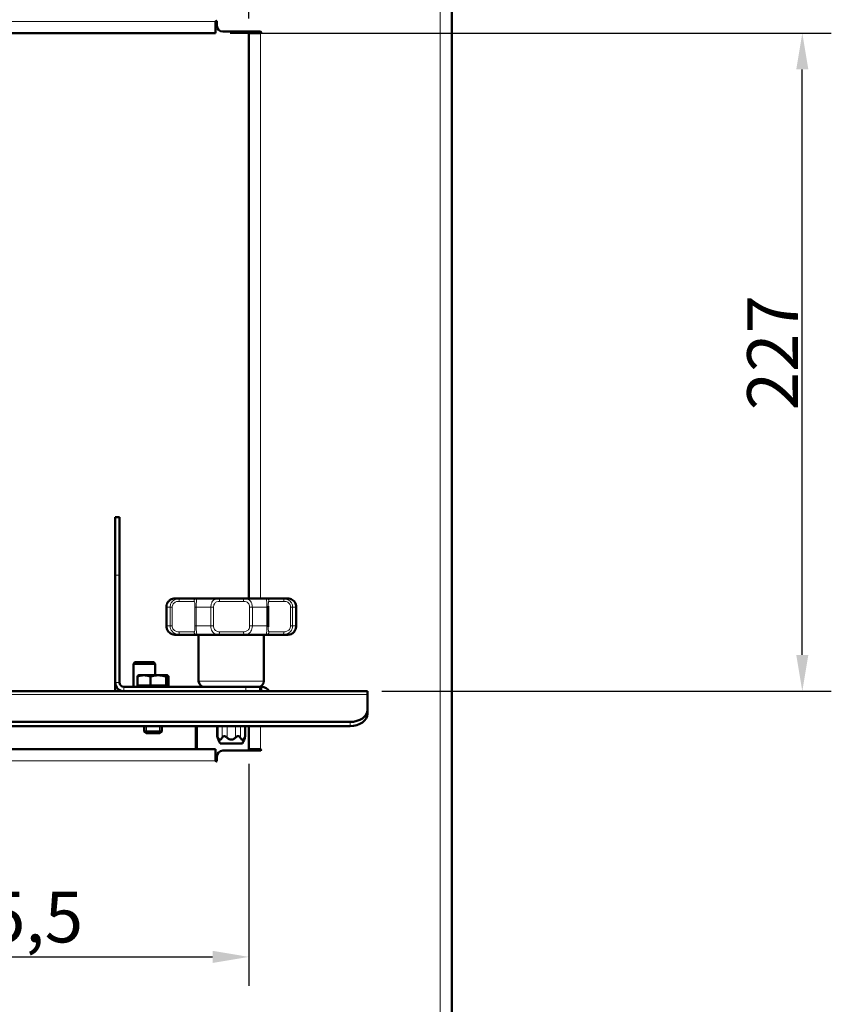
# Model space of a CAD drawing. Units: millimetres. Extents: x 226 to 1890, y 686 to 2838.
# Drawn here: x 817 to 1097, y 2098 to 2438 of the extents above; entities that cross this region are included whole.
import ezdxf

# ---------------------------------------------------------------- set-up
doc = ezdxf.new("R2010")
doc.units = ezdxf.units.MM
doc.header["$LTSCALE"] = 5
for name, color, linetype, lineweight in [('A1 contornos visíveis', 7, 'Continuous', 50), ('B1 arestas tangentes', 7, 'Continuous', 13), ('B2 linhas de cota', 7, 'Continuous', 25), ('B3 linhas auxiliares', 7, 'Continuous', 25)]:
    doc.layers.add(name, color=color, linetype=linetype, lineweight=lineweight)
doc.styles.add('3_5', font='isocpeur.ttf')
doc.dimstyles.new('Siemsen Cota', dxfattribs={"dimscale": 5, "dimtxt": 3.5, "dimasz": 2.5, "dimexe": 2, "dimexo": 1, "dimgap": 0.3, "dimtad": 1, "dimdec": 1, "dimrnd": 1e-08, "dimtxsty": '3_5', "dimcen": 0.09, "dimdle": 10, "dimclrd": 7, "dimclre": 7, "dimclrt": 7, "dimadec": 0, "dimazin": 2, "dimtfac": 0.714286, "dimtmove": 0, "dimatfit": 3, "dimfxl": 1, "dimtolj": 1, "dimtzin": 0, "dimlwd": -1, "dimlwe": -1, "dimarcsym": 0})

# ---------------------------------------------------------------- blocks, each defined once
blk = doc.blocks.new('*D12')
at = {"layer": 'B2 linhas de cota', "color": 7, "transparency": 16777216}
for p, q in [((710.51, 2209.53), (710.51, 2104.33)), ((896.01, 2180.97), (896.01, 2104.33)), ((723.01, 2114.33), (883.51, 2114.33))]:
    blk.add_line(p, q, dxfattribs=at)
for points in [[(723.01, 2116.42), (723.01, 2112.25), (710.51, 2114.33)], [(883.51, 2116.42), (883.51, 2112.25), (896.01, 2114.33)]]:
    blk.add_solid(points, dxfattribs=at)
at = {"layer": 'Defpoints', "color": 0, "transparency": 16777216}
for p in [(710.51, 2214.53), (896.01, 2185.97), (896.01, 2114.33)]:
    blk.add_point(p, dxfattribs=at)
at = {"layer": 'B2 linhas de cota', "color": 7, "transparency": 16777216, "insert": (779.2, 2136.83), "char_height": 17.5, "attachment_point": 1, "style": '3_5'}
blk.add_mtext('\\A1;185,5', dxfattribs=at)
blk = doc.blocks.new('*D13')
at = {"layer": 'B2 linhas de cota', "color": 7, "transparency": 16777216}
for p, q in [((889.51, 2432.97), (1096.91, 2432.97)), ((1086.91, 2218.47), (1086.91, 2420.47)), ((941.91, 2205.97), (1096.91, 2205.97))]:
    blk.add_line(p, q, dxfattribs=at)
for points in [[(1084.83, 2420.47), (1089, 2420.47), (1086.91, 2432.97)], [(1084.83, 2218.47), (1089, 2218.47), (1086.91, 2205.97)]]:
    blk.add_solid(points, dxfattribs=at)
at = {"layer": 'Defpoints', "color": 0, "transparency": 16777216}
for p in [(884.51, 2432.97), (1086.91, 2432.97), (936.91, 2205.97)]:
    blk.add_point(p, dxfattribs=at)
at = {"layer": 'B2 linhas de cota', "color": 7, "transparency": 16777216, "insert": (1067.91, 2302.85), "char_height": 17.5, "attachment_point": 1, "rotation": 90, "style": '3_5'}
blk.add_mtext('\\A1;227', dxfattribs=at)
blk = doc.blocks.new('*D14')
at = {"layer": 'B2 linhas de cota', "color": 7, "transparency": 16777216}
for p, q in [((896.01, 2437.97), (896.01, 2496.65)), ((908.51, 2486.65), (953.51, 2486.65))]:
    blk.add_line(p, q, dxfattribs=at)
for points in [[(908.51, 2488.73), (908.51, 2484.57), (896.01, 2486.65)], [(953.51, 2488.73), (953.51, 2484.57), (966.01, 2486.65)]]:
    blk.add_solid(points, dxfattribs=at)
at = {"layer": 'Defpoints', "color": 0, "transparency": 16777216}
for p in [(966.01, 2486.65), (966.01, 2486.65), (896.01, 2432.97)]:
    blk.add_point(p, dxfattribs=at)
at = {"layer": 'B2 linhas de cota', "color": 7, "transparency": 16777216, "insert": (920.51, 2505.65), "char_height": 17.5, "attachment_point": 1, "style": '3_5'}
blk.add_mtext('\\A1;70', dxfattribs=at)

msp = doc.modelspace()

# ---------------------------------------------------------------- linework, layer by layer
at = {"layer": 'A1 contornos visíveis'}
for p, q in [((966.01, 2712.97), (966.01, 1907.97)), ((884.51, 2432.97), (884.51, 2436.97)), ((885.01, 2436.97), (885.01, 2435.47)), ((884.51, 2432.97), (663.02, 2432.97)), ((887.01, 2433.47), (900.01, 2433.47)), ((896.01, 2237.97), (896.01, 2432.97)), ((900.01, 2432.97), (896.01, 2432.97)), ((849.94, 2245.97), (849.94, 2265.97)), ((851.44, 2265.97), (849.94, 2265.97)), ((851.44, 2265.97), (851.44, 2245.97)), ((849.94, 2245.97), (849.94, 2208.97)), ((851.44, 2208.97), (851.44, 2245.97)), ((867.56, 2234.97), (867.56, 2228.47)), ((870.44, 2237.97), (872.34, 2237.97)), ((878.01, 2237.97), (872.34, 2237.97)), ((878.01, 2237.97), (885.52, 2237.97)), ((894.56, 2237.97), (885.52, 2237.97)), ((894.56, 2237.97), (902.04, 2237.97)), ((907.63, 2237.97), (902.04, 2237.97)), ((902.71, 2228.47), (902.71, 2234.97)), ((907.63, 2237.97), (909.44, 2237.97)), ((912.35, 2228.47), (912.35, 2234.97)), ((872.34, 2225.47), (870.44, 2225.47)), ((872.34, 2225.47), (878.01, 2225.47)), ((885.52, 2225.47), (878.01, 2225.47)), ((878.69, 2209.47), (878.69, 2225.47)), ((885.52, 2225.47), (894.56, 2225.47)), ((902.04, 2225.47), (894.56, 2225.47)), ((901.19, 2209.47), (901.19, 2225.47)), ((902.04, 2225.47), (907.63, 2225.47)), ((909.44, 2225.47), (907.63, 2225.47)), ((856.69, 2215.97), (856.19, 2215.47)), ((863.69, 2215.47), (856.19, 2215.47)), ((856.19, 2207.47), (856.19, 2215.47)), ((856.69, 2215.97), (863.19, 2215.97)), ((863.19, 2215.97), (863.69, 2215.47)), ((863.69, 2211.47), (863.69, 2215.47)), ((857.55, 2207.97), (857.55, 2211.03)), ((857.94, 2211.47), (857.88, 2211.44)), ((859.79, 2211.47), (857.94, 2211.47)), ((864.73, 2211.47), (859.79, 2211.47)), ((862.04, 2207.97), (862.04, 2211.03)), ((867.88, 2211.47), (864.73, 2211.47)), ((867.43, 2207.97), (867.43, 2211.03)), ((867.94, 2211.47), (867.88, 2211.47)), ((867.94, 2211.47), (868, 2211.44)), ((868.33, 2207.97), (868.33, 2211.03)), ((849.94, 2208.97), (849.94, 2205.97)), ((862.04, 2207.97), (857.55, 2207.97)), ((858.59, 2207.97), (858.59, 2207.47)), ((867.43, 2207.97), (862.04, 2207.97)), ((867.29, 2207.97), (867.29, 2207.47)), ((868.33, 2207.97), (867.43, 2207.97)), ((699.36, 2205.97), (852.94, 2205.97)), ((851.44, 2206.38), (851.44, 2205.97)), ((894.94, 2207.47), (852.94, 2207.47)), ((852.94, 2205.97), (894.94, 2205.97)), ((894.94, 2207.47), (899.94, 2207.47)), ((897.12, 2205.97), (894.94, 2205.97)), ((897.12, 2205.97), (936.91, 2205.97)), ((899.94, 2205.97), (899.94, 2207.47)), ((899.94, 2207.47), (900.44, 2207.47)), ((936.91, 2204.8), (936.91, 2205.97)), ((936.91, 2204.8), (936.91, 2199.61)), ((936.91, 2198.2), (936.91, 2199.61)), ((930.91, 2195.37), (705.36, 2195.37)), ((930.91, 2193.95), (705.36, 2193.95)), ((859.94, 2193.95), (859.94, 2192.09)), ((859.94, 2192.09), (865.94, 2192.09)), ((860.55, 2191.47), (859.94, 2192.09)), ((865.33, 2191.47), (860.55, 2191.47)), ((865.33, 2191.47), (865.94, 2192.09)), ((865.94, 2193.95), (865.94, 2192.09)), ((877.71, 2193.95), (877.71, 2185.97)), ((878.01, 2185.97), (878.01, 2193.95)), ((885.11, 2193.95), (885.11, 2190.48)), ((894.77, 2193.95), (894.77, 2190.48)), ((896.01, 2185.97), (896.01, 2193.95)), ((886.09, 2187.97), (893.79, 2187.97)), ((663.02, 2185.97), (884.51, 2185.97)), ((884.51, 2181.97), (884.51, 2185.97)), ((900.01, 2185.47), (887.01, 2185.47)), ((896.01, 2185.97), (900.01, 2185.97)), ((885.01, 2183.47), (885.01, 2181.97))]:
    msp.add_line(p, q, dxfattribs=at)
for centre, radius, start, end in [((884.76, 2436.97), 0.25, 0, 180), ((887.01, 2435.47), 2, 180, 270), ((900.01, 2433.22), 0.25, 270, 90), ((852.94, 2208.97), 3, 180, 270), ((852.94, 2208.97), 1.5, 180, 270), ((880.69, 2209.47), 2, 180, 270), ((899.19, 2209.47), 2, 270, 0), ((900.44, 2204.47), 3, 30, 90), ((895.35, 2193.02), 10.55, 193.9131, 208.5748), ((884.53, 2193.02), 10.55, 331.4252, 346.0869), ((887.01, 2183.47), 2, 90, 180), ((900.01, 2185.72), 0.25, 270, 90), ((884.76, 2181.97), 0.25, 180, 0)]:
    msp.add_arc(centre, radius, start, end, dxfattribs=at)
for centre in [(930.91, 2199.61), (930.91, 2198.2)]:
    msp.add_ellipse(centre, major_axis=(6, 0), ratio=0.707107, start_param=4.712389, end_param=6.283185, dxfattribs=at)
for points, knots in [([(870.44, 2237.97), (870.21, 2237.97), (869.97, 2237.95), (869.47, 2237.82), (869.21, 2237.71), (868.71, 2237.4), (868.47, 2237.2), (868.07, 2236.71), (867.9, 2236.44), (867.67, 2235.86), (867.6, 2235.57), (867.56, 2235.17), (867.56, 2235.07), (867.56, 2234.97)], [0, 0, 0, 0, 0.0751133, 0.0751133, 0.1502267, 0.1502267, 0.22534, 0.22534, 0.2936317, 0.2936317, 0.3559927, 0.3559927, 0.3755667, 0.3755667, 0.3755667, 0.3755667]), ([(912.35, 2234.97), (912.35, 2235.27), (912.3, 2235.57), (912.14, 2236.13), (912.02, 2236.4), (911.71, 2236.89), (911.52, 2237.1), (911.08, 2237.48), (910.83, 2237.63), (910.33, 2237.85), (910.07, 2237.92), (909.69, 2237.97), (909.57, 2237.97), (909.44, 2237.97)], [0, 0, 0, 0, 0.0602482, 0.0602482, 0.1215751, 0.1215751, 0.1867375, 0.1867375, 0.2594864, 0.2594864, 0.3346001, 0.3346001, 0.3755686, 0.3755686, 0.3755686, 0.3755686]), ([(867.56, 2228.47), (867.56, 2228.18), (867.6, 2227.88), (867.76, 2227.32), (867.88, 2227.06), (868.19, 2226.57), (868.38, 2226.35), (868.81, 2225.97), (869.06, 2225.82), (869.56, 2225.6), (869.82, 2225.53), (870.19, 2225.48), (870.32, 2225.47), (870.44, 2225.47)], [0, 0, 0, 0, 0.0604212, 0.0604212, 0.1218905, 0.1218905, 0.1869322, 0.1869322, 0.2596784, 0.2596784, 0.3347253, 0.3347253, 0.3752342, 0.3752342, 0.3752342, 0.3752342]), ([(902.71, 2228.15), (902.71, 2228.17), (902.71, 2228.19), (902.71, 2228.23), (902.71, 2228.26), (902.71, 2228.3), (902.71, 2228.32), (902.71, 2228.37), (902.71, 2228.39), (902.71, 2228.43), (902.71, 2228.45), (902.71, 2228.47)], [0.34241023, 0.34241023, 0.34241023, 0.34241023, 0.34897754, 0.34897754, 0.35554486, 0.35554486, 0.36211217, 0.36211217, 0.36867948, 0.36867948, 0.37524679, 0.37524679, 0.37524679, 0.37524679]), ([(909.44, 2225.47), (909.67, 2225.47), (909.92, 2225.5), (910.42, 2225.63), (910.68, 2225.74), (911.19, 2226.05), (911.43, 2226.25), (911.83, 2226.74), (912, 2227.01), (912.23, 2227.59), (912.31, 2227.89), (912.34, 2228.29), (912.35, 2228.38), (912.35, 2228.47)], [0, 0, 0, 0, 0.0750496, 0.0750496, 0.1500991, 0.1500991, 0.2251487, 0.2251487, 0.2935099, 0.2935099, 0.3559344, 0.3559344, 0.3752478, 0.3752478, 0.3752478, 0.3752478]), ([(885.11, 2190.48), (885.11, 2190.48), (885.11, 2190.48), (885.11, 2190.48), (885.11, 2190.48), (885.11, 2190.48), (885.12, 2190.47), (885.13, 2190.44), (885.15, 2190.4), (885.2, 2190.27), (885.25, 2190.17), (885.33, 2190.01), (885.35, 2189.96), (885.38, 2189.91)], [-0.373489, -0.373489, -0.373489, -0.373489, -0.3726196, -0.3726196, -0.3662003, -0.3662003, -0.355883, -0.355883, -0.3225353, -0.3225353, -0.2722329, -0.2722329, -0.2500655, -0.2500655, -0.2500655, -0.2500655]), ([(885.38, 2189.91), (885.43, 2189.81), (885.49, 2189.71), (885.59, 2189.56), (885.65, 2189.49), (885.82, 2189.34), (885.96, 2189.27), (886.08, 2189.27), (886.21, 2189.27), (886.35, 2189.34), (886.51, 2189.49), (886.57, 2189.56), (886.68, 2189.71), (886.74, 2189.81), (886.79, 2189.91)], [-0.1495716, -0.1495716, -0.1495716, -0.1495716, -0.1087981, -0.1087981, -0.0741048, -0.0741048, 0, 0, 0, 0.0741048, 0.0741048, 0.1087981, 0.1087981, 0.1495716, 0.1495716, 0.1495716, 0.1495716]), ([(886.79, 2189.91), (886.85, 2190.02), (886.92, 2190.14), (887.08, 2190.31), (887.17, 2190.39), (887.32, 2190.45), (887.36, 2190.47), (887.43, 2190.48), (887.46, 2190.48), (887.5, 2190.48), (887.51, 2190.48), (887.55, 2190.48), (887.57, 2190.48), (887.61, 2190.48), (887.64, 2190.47), (887.77, 2190.44), (887.87, 2190.4), (888.1, 2190.27), (888.23, 2190.17), (888.41, 2190.01), (888.47, 2189.96), (888.52, 2189.91)], [-0.4973998, -0.4973998, -0.4973998, -0.4973998, -0.4480626, -0.4480626, -0.4045482, -0.4045482, -0.386505, -0.386505, -0.3785738, -0.3785738, -0.3726196, -0.3726196, -0.3662003, -0.3662003, -0.355883, -0.355883, -0.3225353, -0.3225353, -0.2722329, -0.2722329, -0.2500655, -0.2500655, -0.2500655, -0.2500655]), ([(888.52, 2189.91), (888.62, 2189.81), (888.74, 2189.71), (888.95, 2189.56), (889.07, 2189.49), (889.4, 2189.34), (889.69, 2189.27), (889.93, 2189.27), (890.18, 2189.27), (890.47, 2189.34), (890.8, 2189.49), (890.92, 2189.56), (891.12, 2189.71), (891.24, 2189.81), (891.35, 2189.91)], [-0.1495716, -0.1495716, -0.1495716, -0.1495716, -0.1087981, -0.1087981, -0.0741048, -0.0741048, 0, 0, 0, 0.0741048, 0.0741048, 0.1087981, 0.1087981, 0.1495716, 0.1495716, 0.1495716, 0.1495716]), ([(891.35, 2189.91), (891.46, 2190.02), (891.59, 2190.14), (891.83, 2190.31), (891.96, 2190.39), (892.13, 2190.45), (892.19, 2190.47), (892.26, 2190.48), (892.28, 2190.48), (892.32, 2190.48), (892.34, 2190.48), (892.38, 2190.48), (892.39, 2190.48), (892.44, 2190.48), (892.47, 2190.47), (892.58, 2190.44), (892.66, 2190.4), (892.84, 2190.27), (892.92, 2190.17), (893.03, 2190.01), (893.05, 2189.96), (893.08, 2189.91)], [-0.4973998, -0.4973998, -0.4973998, -0.4973998, -0.4480626, -0.4480626, -0.4045482, -0.4045482, -0.386505, -0.386505, -0.3785738, -0.3785738, -0.3726196, -0.3726196, -0.3662003, -0.3662003, -0.355883, -0.355883, -0.3225353, -0.3225353, -0.2722329, -0.2722329, -0.2500655, -0.2500655, -0.2500655, -0.2500655]), ([(893.08, 2189.91), (893.13, 2189.81), (893.19, 2189.71), (893.3, 2189.56), (893.36, 2189.49), (893.52, 2189.34), (893.67, 2189.27), (893.79, 2189.27), (893.91, 2189.27), (894.06, 2189.34), (894.22, 2189.49), (894.28, 2189.56), (894.39, 2189.71), (894.45, 2189.81), (894.5, 2189.91)], [-0.1495716, -0.1495716, -0.1495716, -0.1495716, -0.1087981, -0.1087981, -0.0741048, -0.0741048, 0, 0, 0, 0.0741048, 0.0741048, 0.1087981, 0.1087981, 0.1495716, 0.1495716, 0.1495716, 0.1495716]), ([(894.5, 2189.91), (894.56, 2190.02), (894.61, 2190.14), (894.69, 2190.31), (894.73, 2190.39), (894.76, 2190.45), (894.76, 2190.47), (894.77, 2190.48), (894.77, 2190.48), (894.77, 2190.48), (894.77, 2190.48), (894.77, 2190.48)], [-0.4973998, -0.4973998, -0.4973998, -0.4973998, -0.4480626, -0.4480626, -0.4045482, -0.4045482, -0.386505, -0.386505, -0.3785738, -0.3785738, -0.3729565, -0.3729565, -0.3729565, -0.3729565])]:
    msp.add_open_spline(points, degree=3, knots=knots, dxfattribs=at)
msp.add_open_spline([(902.71, 2234.97), (902.71, 2235.08), (902.71, 2235.19), (902.71, 2235.3)], degree=3, dxfattribs=at)
for points, weights in [([(859.79, 2211.47), (858.75, 2211.47), (857.55, 2211.03)], [1, 1.0379548493, 1]), ([(857.55, 2211.03), (857.72, 2211.35), (857.88, 2211.44)], [1, 1.02708164859, 1.01551655222]), ([(862.04, 2211.03), (860.83, 2211.47), (859.79, 2211.47)], [1, 1.0379548493, 1]), ([(864.73, 2211.47), (863.48, 2211.47), (862.04, 2211.03)], [1, 1.0379548493, 1]), ([(867.43, 2211.03), (865.98, 2211.47), (864.73, 2211.47)], [1, 1.0379548493, 1]), ([(867.88, 2211.47), (867.67, 2211.47), (867.43, 2211.03)], [1, 1.0379548493, 1]), ([(868.33, 2211.03), (868.09, 2211.47), (867.88, 2211.47)], [1, 1.0379548493, 1])]:
    msp.add_rational_spline(points, weights, degree=2, dxfattribs=at)
at = {"layer": 'B1 arestas tangentes'}
for p, q in [((962.01, 1906.97), (962.01, 2713.97)), ((664.81, 2436.97), (884.51, 2436.97)), ((900.01, 2432.97), (900.01, 2237.97)), ((849.94, 2245.97), (851.44, 2245.97)), ((868.84, 2234.97), (867.56, 2234.97)), ((867.56, 2234.97), (867.56, 2234.97)), ((867.56, 2228.47), (867.56, 2234.97)), ((868.84, 2234.97), (868.84, 2228.47)), ((868.84, 2234.97), (869.56, 2234.97)), ((869.56, 2228.47), (869.56, 2234.97)), ((871.89, 2236.97), (877.04, 2236.97)), ((877.36, 2234.97), (877.82, 2234.97)), ((877.36, 2234.97), (877.36, 2228.47)), ((882.9, 2234.97), (877.82, 2234.97)), ((877.82, 2228.47), (877.82, 2234.97)), ((882.9, 2234.97), (882.9, 2228.47)), ((882.9, 2234.97), (883.84, 2234.97)), ((883.84, 2228.47), (883.84, 2234.97)), ((885.94, 2236.97), (894.15, 2236.97)), ((896.27, 2234.97), (897.21, 2234.97)), ((896.27, 2234.97), (896.27, 2228.47)), ((902.26, 2234.97), (897.21, 2234.97)), ((897.21, 2228.47), (897.21, 2234.97)), ((902.26, 2234.97), (902.26, 2228.47)), ((902.26, 2234.97), (902.71, 2234.97)), ((903.01, 2236.97), (908.09, 2236.97)), ((910.41, 2234.97), (911.12, 2234.97)), ((910.41, 2234.97), (910.41, 2228.47)), ((912.34, 2234.97), (911.12, 2234.97)), ((911.12, 2228.47), (911.12, 2234.97)), ((912.34, 2234.97), (912.34, 2228.47)), ((912.34, 2234.97), (912.35, 2234.97)), ((867.56, 2228.47), (868.84, 2228.47)), ((867.56, 2228.47), (867.56, 2228.47)), ((868.84, 2228.47), (869.56, 2228.47)), ((877.36, 2228.47), (877.82, 2228.47)), ((877.82, 2228.47), (882.9, 2228.47)), ((882.9, 2228.47), (883.84, 2228.47)), ((896.27, 2228.47), (897.21, 2228.47)), ((897.21, 2228.47), (902.26, 2228.47)), ((902.26, 2228.47), (902.71, 2228.47)), ((910.41, 2228.47), (911.12, 2228.47)), ((911.12, 2228.47), (912.34, 2228.47)), ((912.34, 2228.47), (912.35, 2228.47)), ((877.04, 2226.47), (871.89, 2226.47)), ((894.15, 2226.47), (885.94, 2226.47)), ((908.09, 2226.47), (903.01, 2226.47)), ((849.94, 2208.97), (851.44, 2208.97)), ((878.69, 2209.47), (901.19, 2209.47)), ((900.01, 2207.65), (900.01, 2207.47)), ((936.91, 2204.8), (699.36, 2204.8)), ((852.94, 2205.97), (852.94, 2207.47)), ((894.94, 2207.47), (894.94, 2205.97)), ((900.44, 2207.47), (900.44, 2205.97)), ((930.91, 2195.37), (930.91, 2193.95)), ((885.38, 2189.91), (885.38, 2193.95)), ((886.79, 2193.95), (886.79, 2189.91)), ((888.52, 2189.91), (888.52, 2193.95)), ((891.35, 2193.95), (891.35, 2189.91)), ((893.08, 2189.91), (893.08, 2193.95)), ((894.5, 2193.95), (894.5, 2189.91)), ((900.01, 2193.95), (900.01, 2185.97)), ((884.51, 2181.97), (664.81, 2181.97))]:
    msp.add_line(p, q, dxfattribs=at)
for centre, major_axis, ratio, start_param, end_param in [((872.34, 2236.97), (0, 1), 0.452206, 0, 1.570796), ((878.01, 2236.97), (0, 1), 0.967556, 0, 1.570796), ((885.52, 2236.97), (0, 1), 0.41538, 4.712389, 6.283185), ((894.56, 2236.97), (0, 1), 0.405727, 0, 1.570796), ((902.04, 2236.97), (0, 1), 0.970177, 4.712389, 6.283185), ((907.63, 2236.97), (0, 1), 0.461623, 4.712389, 6.283185), ((872.34, 2226.47), (0, -1), 0.452206, 4.712389, 6.283185), ((878.01, 2226.47), (0, -1), 0.967556, 4.712389, 6.283185), ((885.52, 2226.47), (0, -1), 0.41538, 0, 1.570796), ((894.56, 2226.47), (0, -1), 0.405727, 4.712389, 6.283185), ((902.04, 2226.47), (0, -1), 0.970177, 0, 1.570796), ((907.63, 2226.47), (0, -1), 0.461623, 0, 1.570796)]:
    msp.add_ellipse(centre, major_axis=major_axis, ratio=ratio, start_param=start_param, end_param=end_param, dxfattribs=at)
for points, knots in [([(867.56, 2234.97), (867.56, 2235.21), (867.59, 2235.45), (867.72, 2236.04), (867.87, 2236.38), (868.36, 2237.13), (868.75, 2237.46), (869.6, 2237.89), (870.04, 2237.97), (870.44, 2237.97)], [-0.3755667, -0.3755667, -0.3755667, -0.3755667, -0.3286209, -0.3286209, -0.2535076, -0.2535076, -0.1333262, -0.1333262, 0, 0, 0, 0]), ([(872.34, 2237.97), (871.82, 2237.97), (871.26, 2237.89), (870.24, 2237.46), (869.77, 2237.13), (869.2, 2236.38), (869.03, 2236.04), (868.87, 2235.45), (868.84, 2235.21), (868.84, 2234.97)], [-0.3755687, -0.3755687, -0.3755687, -0.3755687, -0.2422418, -0.2422418, -0.1220598, -0.1220598, -0.0469461, -0.0469461, 0, 0, 0, 0]), ([(869.56, 2234.97), (869.56, 2235.13), (869.58, 2235.29), (869.68, 2235.68), (869.79, 2235.91), (870.16, 2236.41), (870.47, 2236.63), (871.15, 2236.92), (871.53, 2236.97), (871.89, 2236.97)], [0, 0, 0, 0, 0.0469461, 0.0469461, 0.1220598, 0.1220598, 0.2422418, 0.2422418, 0.3755687, 0.3755687, 0.3755687, 0.3755687]), ([(877.04, 2236.97), (877.14, 2236.97), (877.22, 2236.92), (877.32, 2236.63), (877.34, 2236.41), (877.36, 2235.91), (877.36, 2235.68), (877.36, 2235.29), (877.36, 2235.13), (877.36, 2234.97)], [0, 0, 0, 0, 0.1333271, 0.1333271, 0.2535092, 0.2535092, 0.3286231, 0.3286231, 0.3755692, 0.3755692, 0.3755692, 0.3755692]), ([(877.82, 2234.97), (877.82, 2235.21), (877.83, 2235.45), (877.85, 2236.04), (877.87, 2236.38), (877.94, 2237.13), (877.98, 2237.46), (878.03, 2237.89), (878.04, 2237.97), (878.01, 2237.97)], [-0.3755692, -0.3755692, -0.3755692, -0.3755692, -0.3286231, -0.3286231, -0.2535092, -0.2535092, -0.1333271, -0.1333271, 0, 0, 0, 0]), ([(885.52, 2237.97), (885.09, 2237.97), (884.65, 2237.89), (883.88, 2237.46), (883.54, 2237.13), (883.14, 2236.38), (883.02, 2236.04), (882.92, 2235.45), (882.9, 2235.21), (882.9, 2234.97)], [-0.3755647, -0.3755647, -0.3755647, -0.3755647, -0.2422393, -0.2422393, -0.1220585, -0.1220585, -0.0469456, -0.0469456, 0, 0, 0, 0]), ([(883.84, 2234.97), (883.84, 2235.13), (883.85, 2235.29), (883.93, 2235.68), (884.02, 2235.91), (884.33, 2236.41), (884.59, 2236.63), (885.21, 2236.92), (885.57, 2236.97), (885.94, 2236.97)], [0, 0, 0, 0, 0.0469456, 0.0469456, 0.1220585, 0.1220585, 0.2422393, 0.2422393, 0.3755647, 0.3755647, 0.3755647, 0.3755647]), ([(894.15, 2236.97), (894.52, 2236.97), (894.88, 2236.92), (895.51, 2236.63), (895.77, 2236.41), (896.08, 2235.91), (896.17, 2235.68), (896.25, 2235.29), (896.27, 2235.13), (896.27, 2234.97)], [0, 0, 0, 0, 0.1333268, 0.1333268, 0.2535087, 0.2535087, 0.3286223, 0.3286223, 0.3755684, 0.3755684, 0.3755684, 0.3755684]), ([(897.21, 2234.97), (897.21, 2235.21), (897.19, 2235.45), (897.08, 2236.04), (896.96, 2236.38), (896.56, 2237.13), (896.22, 2237.46), (895.44, 2237.89), (895, 2237.97), (894.56, 2237.97)], [-0.3755684, -0.3755684, -0.3755684, -0.3755684, -0.3286223, -0.3286223, -0.2535087, -0.2535087, -0.1333268, -0.1333268, 0, 0, 0, 0]), ([(902.04, 2237.97), (902.01, 2237.97), (902.02, 2237.89), (902.08, 2237.46), (902.13, 2237.13), (902.2, 2236.38), (902.23, 2236.04), (902.25, 2235.45), (902.26, 2235.21), (902.26, 2234.97)], [-0.3755684, -0.3755684, -0.3755684, -0.3755684, -0.2422416, -0.2422416, -0.1220597, -0.1220597, -0.0469461, -0.0469461, 0, 0, 0, 0]), ([(902.71, 2235.3), (902.71, 2235.35), (902.71, 2235.4), (902.71, 2235.68), (902.71, 2235.91), (902.72, 2236.41), (902.74, 2236.63), (902.84, 2236.92), (902.91, 2236.97), (903.01, 2236.97)], [0.0327137, 0.0327137, 0.0327137, 0.0327137, 0.0469461, 0.0469461, 0.1220597, 0.1220597, 0.2422416, 0.2422416, 0.3755684, 0.3755684, 0.3755684, 0.3755684]), ([(911.12, 2234.97), (911.12, 2235.21), (911.09, 2235.45), (910.93, 2236.04), (910.76, 2236.38), (910.19, 2237.13), (909.73, 2237.46), (908.7, 2237.89), (908.15, 2237.97), (907.63, 2237.97)], [-0.3755686, -0.3755686, -0.3755686, -0.3755686, -0.3286225, -0.3286225, -0.2535088, -0.2535088, -0.1333268, -0.1333268, 0, 0, 0, 0]), ([(908.09, 2236.97), (908.45, 2236.97), (908.83, 2236.92), (909.5, 2236.63), (909.81, 2236.41), (910.18, 2235.91), (910.29, 2235.68), (910.39, 2235.29), (910.41, 2235.13), (910.41, 2234.97)], [0, 0, 0, 0, 0.1333268, 0.1333268, 0.2535088, 0.2535088, 0.3286225, 0.3286225, 0.3755686, 0.3755686, 0.3755686, 0.3755686]), ([(909.44, 2237.97), (909.85, 2237.97), (910.3, 2237.89), (911.14, 2237.46), (911.54, 2237.13), (912.03, 2236.38), (912.18, 2236.04), (912.31, 2235.45), (912.34, 2235.21), (912.34, 2234.97)], [-0.3755686, -0.3755686, -0.3755686, -0.3755686, -0.2422417, -0.2422417, -0.1220598, -0.1220598, -0.0469461, -0.0469461, 0, 0, 0, 0]), ([(870.44, 2225.47), (870.3, 2225.47), (870.15, 2225.49), (869.76, 2225.55), (869.51, 2225.62), (868.86, 2225.92), (868.46, 2226.22), (867.79, 2227.15), (867.56, 2227.81), (867.56, 2228.47)], [-0.3752342, -0.3752342, -0.3752342, -0.3752342, -0.3283299, -0.3283299, -0.2532831, -0.2532831, -0.1332081, -0.1332081, 0, 0, 0, 0]), ([(868.84, 2228.47), (868.84, 2227.81), (869.1, 2227.15), (869.89, 2226.22), (870.37, 2225.92), (871.16, 2225.62), (871.47, 2225.55), (871.97, 2225.49), (872.16, 2225.47), (872.34, 2225.47)], [-0.3752491, -0.3752491, -0.3752491, -0.3752491, -0.2420357, -0.2420357, -0.1219559, -0.1219559, -0.0469061, -0.0469061, 0, 0, 0, 0]), ([(871.89, 2226.47), (871.76, 2226.47), (871.63, 2226.48), (871.29, 2226.52), (871.08, 2226.57), (870.55, 2226.77), (870.24, 2226.97), (869.73, 2227.59), (869.56, 2228.03), (869.56, 2228.47)], [0, 0, 0, 0, 0.0469061, 0.0469061, 0.1219559, 0.1219559, 0.2420357, 0.2420357, 0.3752491, 0.3752491, 0.3752491, 0.3752491]), ([(877.36, 2228.47), (877.36, 2228.03), (877.36, 2227.59), (877.34, 2226.97), (877.31, 2226.77), (877.23, 2226.57), (877.19, 2226.52), (877.11, 2226.48), (877.07, 2226.47), (877.04, 2226.47)], [0, 0, 0, 0, 0.1332142, 0.1332142, 0.2532946, 0.2532946, 0.3283448, 0.3283448, 0.3752512, 0.3752512, 0.3752512, 0.3752512]), ([(878.01, 2225.47), (878.02, 2225.47), (878.02, 2225.49), (878.03, 2225.55), (878.03, 2225.62), (877.99, 2225.92), (877.95, 2226.22), (877.86, 2227.15), (877.82, 2227.81), (877.82, 2228.47)], [-0.3752512, -0.3752512, -0.3752512, -0.3752512, -0.3283448, -0.3283448, -0.2532946, -0.2532946, -0.1332142, -0.1332142, 0, 0, 0, 0]), ([(882.9, 2228.47), (882.9, 2227.81), (883.07, 2227.15), (883.63, 2226.22), (883.97, 2225.92), (884.58, 2225.62), (884.82, 2225.55), (885.22, 2225.49), (885.37, 2225.47), (885.52, 2225.47)], [-0.3752199, -0.3752199, -0.3752199, -0.3752199, -0.2420168, -0.2420168, -0.1219465, -0.1219465, -0.0469025, -0.0469025, 0, 0, 0, 0]), ([(885.94, 2226.47), (885.81, 2226.47), (885.68, 2226.48), (885.35, 2226.52), (885.15, 2226.57), (884.67, 2226.77), (884.4, 2226.97), (883.97, 2227.59), (883.84, 2228.03), (883.84, 2228.47)], [0, 0, 0, 0, 0.0469025, 0.0469025, 0.1219465, 0.1219465, 0.2420168, 0.2420168, 0.3752199, 0.3752199, 0.3752199, 0.3752199]), ([(896.27, 2228.47), (896.27, 2228.03), (896.14, 2227.59), (895.7, 2226.97), (895.43, 2226.77), (894.94, 2226.57), (894.74, 2226.52), (894.41, 2226.48), (894.28, 2226.47), (894.15, 2226.47)], [0, 0, 0, 0, 0.1332125, 0.1332125, 0.2532913, 0.2532913, 0.3283406, 0.3283406, 0.3752464, 0.3752464, 0.3752464, 0.3752464]), ([(894.56, 2225.47), (894.71, 2225.47), (894.87, 2225.49), (895.27, 2225.55), (895.51, 2225.62), (896.12, 2225.92), (896.47, 2226.22), (897.03, 2227.15), (897.21, 2227.81), (897.21, 2228.47)], [-0.3752464, -0.3752464, -0.3752464, -0.3752464, -0.3283406, -0.3283406, -0.2532913, -0.2532913, -0.1332125, -0.1332125, 0, 0, 0, 0]), ([(902.26, 2228.47), (902.26, 2227.81), (902.21, 2227.15), (902.12, 2226.22), (902.07, 2225.92), (902.03, 2225.62), (902.02, 2225.55), (902.02, 2225.49), (902.03, 2225.47), (902.04, 2225.47)], [-0.3752468, -0.3752468, -0.3752468, -0.3752468, -0.2420342, -0.2420342, -0.1219552, -0.1219552, -0.0469058, -0.0469058, 0, 0, 0, 0]), ([(903.01, 2226.47), (902.97, 2226.47), (902.94, 2226.48), (902.87, 2226.52), (902.83, 2226.57), (902.75, 2226.77), (902.73, 2226.97), (902.71, 2227.51), (902.71, 2227.82), (902.71, 2228.15)], [0, 0, 0, 0, 0.0469058, 0.0469058, 0.1219552, 0.1219552, 0.2420342, 0.2420342, 0.3424102, 0.3424102, 0.3424102, 0.3424102]), ([(907.63, 2225.47), (907.81, 2225.47), (908, 2225.49), (908.49, 2225.55), (908.8, 2225.62), (909.59, 2225.92), (910.07, 2226.22), (910.86, 2227.15), (911.12, 2227.81), (911.12, 2228.47)], [-0.3752478, -0.3752478, -0.3752478, -0.3752478, -0.3283418, -0.3283418, -0.2532923, -0.2532923, -0.133213, -0.133213, 0, 0, 0, 0]), ([(910.41, 2228.47), (910.41, 2228.03), (910.24, 2227.59), (909.73, 2226.97), (909.42, 2226.77), (908.89, 2226.57), (908.68, 2226.52), (908.35, 2226.48), (908.22, 2226.47), (908.09, 2226.47)], [0, 0, 0, 0, 0.133213, 0.133213, 0.2532923, 0.2532923, 0.3283418, 0.3283418, 0.3752478, 0.3752478, 0.3752478, 0.3752478]), ([(912.34, 2228.47), (912.34, 2227.81), (912.11, 2227.15), (911.44, 2226.22), (911.03, 2225.92), (910.38, 2225.62), (910.13, 2225.55), (909.73, 2225.49), (909.58, 2225.47), (909.44, 2225.47)], [-0.3752478, -0.3752478, -0.3752478, -0.3752478, -0.2420348, -0.2420348, -0.1219555, -0.1219555, -0.046906, -0.046906, 0, 0, 0, 0])]:
    msp.add_open_spline(points, degree=3, knots=knots, dxfattribs=at)
at = {"layer": 'B3 linhas auxiliares'}
for p, q in [((860.54, 2193.95), (860.54, 2191.49)), ((865.34, 2191.49), (865.34, 2193.95))]:
    msp.add_line(p, q, dxfattribs=at)

# ---------------------------------------------------------------- dimensions: what is measured, and where the dimension line sits
at = {"layer": 'B2 linhas de cota', "color": 7}
for base, p1, p2, override, picture, middle in [((966.01, 2486.65), (896.01, 2432.97), (966.01, 2486.65), {"dimgap": 0.3, "dimdec": 1, "dimse2": 1, "dimtol": 0, "dimlim": 0, "dimtp": 0, "dimtm": 0, "dimtdec": 2, "dimtofl": 0, "dimatfit": 1}, '*D14', (931.01, 2486.65)), ((896.01, 2114.33), (710.51, 2214.53), (896.01, 2185.97), {"dimgap": 0.3, "dimdec": 1, "dimtol": 0, "dimlim": 0, "dimtp": 0, "dimtm": 0, "dimtdec": 2, "dimtofl": 0, "dimatfit": 1}, '*D12', (803.26, 2114.33))]:
    dim = msp.add_linear_dim(base=base, p1=p1, p2=p2, dimstyle='Siemsen Cota', override=override, dxfattribs=at)
    dim.commit()
    dim.dimension.update_dxf_attribs({"geometry": picture, "text_midpoint": middle, "dimtype": 160})
dim = msp.add_linear_dim(base=(1086.91, 2432.97), p1=(936.91, 2205.97), p2=(884.51, 2432.97), angle=270, dimstyle='Siemsen Cota', override={"dimgap": 0.3, "dimdec": 1, "dimtol": 0, "dimlim": 0, "dimtp": 0, "dimtm": 0, "dimtdec": 2, "dimtofl": 0, "dimatfit": 1}, dxfattribs=at)
dim.commit()
dim.dimension.update_dxf_attribs({"geometry": '*D13', "text_midpoint": (1086.91, 2319.47), "dimtype": 160})

doc.saveas('drawing.dxf')
